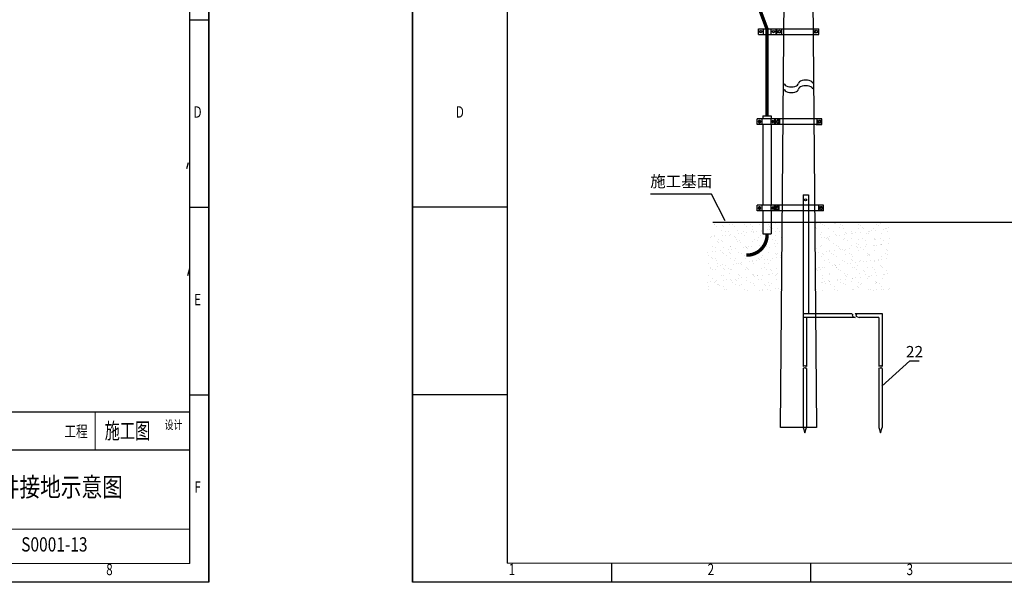
# Model space of a CAD drawing. Units: millimetres. Extents: x 154004 to 344786, y -265220 to -14660.
# Drawn here: x 304977 to 313160, y -183348 to -178671 of the extents above; entities that cross this region are included whole.
import ezdxf
from ezdxf.enums import TextEntityAlignment as Align

# ---------------------------------------------------------------- set-up
doc = ezdxf.new("R2010")
doc.units = ezdxf.units.MM
for name, color, linetype in [('TKW_$TS', 7, 'Continuous'), ('TKX_$TS', 7, 'Continuous'), ('TKZ[D]_$TS', 7, 'Continuous'), ('TKZ_$TS', 7, 'Continuous'), ('示坡线', 190, 'Continuous')]:
    doc.layers.add(name, color=color, linetype=linetype)
for name, color, linetype, lineweight in [('打印', 7, 'Continuous', 15), ('标注线', 7, 'Continuous', 15), ('标识', 7, 'Continuous', 25)]:
    doc.layers.add(name, color=color, linetype=linetype, lineweight=lineweight)
doc.styles.add('2013dx', font='gbenor.shx', dxfattribs={"bigfont": 'gbcbig.shx'})
doc.styles.add('JD', font='ros.shx', dxfattribs={"width": 0.8, "height": 3.5, "bigfont": 'jd.shx'})
doc.styles.add('JHEDI_样式2', font='simhei.ttf', dxfattribs={"width": 0.75})
doc.styles.add('宋体0.8', font='txt', dxfattribs={"width": 0.8})
doc.dimstyles.new('2013dx', dxfattribs={"dimtxt": 2.5, "dimasz": 1.5, "dimexe": 1.5, "dimexo": 2, "dimgap": 1, "dimtad": 1, "dimdec": 0, "dimlfac": 50, "dimzin": 0, "dimdsep": 46, "dimtxsty": '2013dx', "dimblk": 'ARCHTICK', "dimcen": 0.09, "dimclrd": 256, "dimclre": 256, "dimclrt": 256, "dimaunit": 1, "dimazin": 1, "dimtfac": 1, "dimtdec": 0, "dimtofl": 0, "dimtmove": 0, "dimatfit": 3, "dimfxl": 1, "dimtolj": 1, "dimtzin": 0, "dimlwd": -1, "dimlwe": -1, "dimarcsym": 0})

# ---------------------------------------------------------------- blocks, each defined once
blk = doc.blocks.new('_ARCHTICK')
at = {"color": 0, "linetype": 'ByBlock', "const_width": 0.15}
blk.add_lwpolyline([(-0.5, -0.5), (0.5, 0.5)], dxfattribs=at)
blk = doc.blocks.new('电缆抱篐')
at = {"lineweight": -3}
for p, q in [((0, 25), (530.9, 25)), ((0, -25), (0, 25)), ((41.5, 25), (41.5, -25)), ((111.9, -25), (111.9, 25)), ((153.4, 25), (153.4, -25)), ((163.1, -25), (163.1, 25)), ((206.1, -25), (206.1, 25)), ((488, -25), (488, 25)), ((530.9, -25), (530.9, 25)), ((0, -25), (530.9, -25))]:
    blk.add_line(p, q, dxfattribs=at)
for points in [[(30.3, -5.5), (20.7, -11), (11.2, -5.5), (11.2, 5.5), (20.7, 11), (30.3, 5.5)], [(142.2, -5.5), (132.7, -11), (123.1, -5.5), (123.1, 5.5), (132.7, 11), (142.2, 5.5)], [(196.6, -8), (184.6, -15), (172.6, -8), (172.6, 5.8), (184.6, 12.7), (196.6, 5.8)], [(521.4, -8), (509.4, -15), (497.5, -8), (497.5, 5.8), (509.4, 12.7), (521.4, 5.8)]]:
    blk.add_lwpolyline(points, close=True, dxfattribs=at)
for centre, radius in [((20.7, 0), 8.69), ((132.7, 0), 8.69), ((184.6, -1.1), 10.9), ((509.4, -1.1), 10.9)]:
    blk.add_circle(centre, radius, dxfattribs=at)
blk = doc.blocks.new('接地')
at = {"lineweight": -3, "ltscale": 10}
for p, q in [((12635.4, 3956), (12681.5, 3956)), ((12681.5, 3713.2), (12681.5, 2913.2)), ((13058.8, 2913.2), (13071.3, 2900.4)), ((13071.3, 2900.4), (13065.1, 2889.2)), ((13065.1, 2889.2), (13093.2, 2875.4)), ((13093.1, 2913.2), (13105.6, 2900.4)), ((13105.6, 2900.4), (13099.4, 2889.2)), ((13099.4, 2889.2), (13127.5, 2875.4)), ((12643.1, 2444.5), (12635.9, 2449.9)), ((12643.1, 2426.8), (12635.9, 2432.2)), ((12646.4, 2451.7), (12643.1, 2444.5)), ((12646.4, 2434), (12643.1, 2426.8)), ((12655.6, 2445.3), (12646.4, 2451.7)), ((12655.6, 2427.6), (12646.4, 2434)), ((12656.7, 2451.9), (12655.6, 2445.3)), ((12656.7, 2434.2), (12655.6, 2427.6)), ((12665.1, 2444.7), (12656.7, 2451.9)), ((12665.1, 2427), (12656.7, 2434.2)), ((13308.3, 2444.5), (13301.1, 2449.9)), ((13308.3, 2426.8), (13301.1, 2432.2)), ((13311.6, 2451.7), (13308.3, 2444.5)), ((13311.6, 2434), (13308.3, 2426.8)), ((13320.8, 2445.3), (13311.6, 2451.7)), ((13320.8, 2427.6), (13311.6, 2434)), ((13321.9, 2451.9), (13320.8, 2445.3)), ((13321.9, 2434.2), (13320.8, 2427.6)), ((13330.3, 2444.7), (13321.9, 2451.9)), ((13330.3, 2427), (13321.9, 2434.2))]:
    blk.add_line(p, q, dxfattribs=at)
at = {"lineweight": -3}
for p, q in [((12635.4, 3956), (12635.4, 2913.2)), ((12681.5, 3956), (12681.5, 2913.2)), ((13093.1, 2875.5), (12635.4, 2875.5)), ((12635.9, 2913.2), (13058.8, 2913.2)), ((12635.9, 2913.2), (12635.9, 2449.9)), ((12665.1, 2875.4), (12665.1, 2444.7)), ((13093.1, 2913.2), (13330.3, 2913.2)), ((13301.1, 2875.5), (13127.5, 2875.5)), ((13301.1, 2875.5), (13301.1, 2449.9)), ((13330.3, 2913.2), (13330.3, 2444.7)), ((12635.9, 2432.2), (12635.9, 1907.9)), ((12665.1, 2427), (12665.1, 1907.9)), ((13301.1, 2432.2), (13301.1, 1908)), ((13330.3, 2427), (13330.3, 1908)), ((12635.9, 1907.9), (12650.5, 1861.9)), ((12650.5, 1861.9), (12665.1, 1907.9)), ((13301.1, 1908), (13315.7, 1862)), ((13315.7, 1862), (13330.3, 1908))]:
    blk.add_line(p, q, dxfattribs=at)
blk.add_circle((12656.8, 3911.9), 9, dxfattribs=at)
blk.add_circle((12656.8, 3911.9), 9, dxfattribs=at)
blk.add_circle((12656.8, 3911.9), 9, dxfattribs=at)
blk.add_circle((12656.8, 3911.9), 9, dxfattribs=at)
blk = doc.blocks.new('A$C55507684')
for p, q in [((50, 584, 31.17), (50, 10, 31.17)), ((830, 10, 31.17), (830, 584, 31.17)), ((470, 89.98, 31.17), (830, 89.98, 31.17)), ((470, 69.98, 31.17), (830, 69.98, 31.17))]:
    blk.add_line(p, q)
at = {"lineweight": 15}
for p, q in [((780, 69.98, 31.17), (780, 89.98, 31.17)), ((650, 27.98, 31.17), (830, 27.98, 31.17))]:
    blk.add_line(p, q, dxfattribs=at)
at = {"layer": 'TKW_$TS', "color": 7}
for p, q in [((0, 594, 31.17), (0, 0, 31.17)), ((840, 0, 31.17), (840, 594, 31.17)), ((840, 0, 31.17), (840, 0, 31.17))]:
    blk.add_line(p, q, dxfattribs=at)
at = {"layer": 'TKX_$TS'}
for p, q in [((830, 297, 31.17), (840, 297, 31.17)), ((50, 198, 31.17), (0, 198, 31.17)), ((830, 198, 31.17), (840, 198, 31.17)), ((50, 99, 31.17), (0, 99, 31.17)), ((830, 99, 31.17), (840, 99, 31.17)), ((105, 10, 31.17), (105, 0, 31.17)), ((210, 10, 31.17), (210, 0, 31.17))]:
    blk.add_line(p, q, dxfattribs=at)
at = {"layer": '打印', "color": 5, "linetype": 'Continuous', "lineweight": -3, "elevation": 31.17}
blk.add_lwpolyline([(0, 594), (840, 594), (840, 0), (0, 0)], close=True, dxfattribs=at)
at = {"layer": '标注线'}
blk.add_line((50, 10, 31.17), (830, 10, 31.17), dxfattribs=at)
at = {"layer": '示坡线', "linetype": 'Continuous'}
for p, q in [((829.09, 221.37, 41.62), (828.22, 218.33, 38.45)), ((828.83, 161.97, 42.54), (829.94, 165.81, 38.54))]:
    blk.add_line(p, q, dxfattribs=at)
at = {"style": 'JHEDI_样式2', "width": 0.75}
for s, height, p in [('工程', 6, (776, 76.68, 31.17)), ('设计', 4.6, (826, 80.87, 31.17))]:
    blk.add_text(s, height=height, dxfattribs=at).set_placement(p, align=Align.RIGHT)
at = {"lineweight": 25, "style": 'JD', "width": 0.7}
blk.add_text('施工图', height=8.4, dxfattribs=at).set_placement((797, 79.98, 31.17), align=Align.MIDDLE_CENTER)
at = {"layer": 'TKZ[D]_$TS', "style": 'JHEDI_样式2', "width": 0.75}
blk.add_text('1', height=6, dxfattribs=at).set_placement((52.5, 6, 31.17), align=Align.MIDDLE)
at = {"layer": 'TKZ_$TS', "style": 'JHEDI_样式2', "width": 0.75}
for s, p in [('D', (25, 247.5, 31.17)), ('D', (834, 247.5, 31.17)), ('E', (834, 148.5, 31.17)), ('F', (834, 49.5, 31.17)), ('2', (157.5, 6, 31.17)), ('3', (262.5, 6, 31.17)), ('8', (787.5, 6, 31.17))]:
    blk.add_text(s, height=6, dxfattribs=at).set_placement(p, align=Align.MIDDLE)

msp = doc.modelspace()

# ---------------------------------------------------------------- hatches: boundary and pattern name
h = msp.add_hatch()
h.set_pattern_fill('AR-SAND', scale=1.889697, style=0)
h.set_pattern_definition([(37.5, (309540.9, -183865.02), (-3.0236, 92.4843), [0, -72.9574, 0, -81.5971, 0, -77.9972]), (7.5, (309540.9, -183865.02), (84.9463, 135.4582), [0, -39.3586, 0, -65.7577, 0, -25.1991]), (327.5, (309481.86, -183865.02), (149.4736, 0.2716), [0, -23.9992, 0, -86.397, 0, -112.796]), (317.5, (309481.86, -183865.02), (144.289, 42.127), [0, -11.9996, 0, -56.638, 0, -64.7977])])
h.paths.add_polyline_path([(311315.02972, -180356.56102), (310693.20131, -180356.56102), (310693.20131, -180923.47012), (311311.48654, -180923.47012)])
h.paths.add_polyline_path([(312204.95889, -180356.56102), (311583.13048, -180356.56102), (311586.67366, -180923.47012), (312204.95889, -180923.47012)])

# ---------------------------------------------------------------- linework, layer by layer
at = {"lineweight": -3}
for p, q in [((311643.71425, -179494.34883, 490.81727), (311106.60665, -179494.34883, 490.81727)), ((311106.60665, -179541.59125, 490.81727), (311106.60665, -179494.34883, 490.81727)), ((311145.77692, -179494.34883, 490.81727), (311145.77692, -179541.59125, 490.81727)), ((311152.84421, -179471.61622, 490.81727), (311152.84421, -179494.34883, 490.81727)), ((311152.84421, -179471.61622, 490.81727), (311220.74415, -179471.61622, 490.81727)), ((311220.74415, -179471.61622, 490.81727), (311220.74415, -179494.34883, 490.81727)), ((311222.63789, -179541.59125, 490.81727), (311222.63789, -179494.34883, 490.81727)), ((311249.2426, -179494.34883, 490.81727), (311249.2426, -179541.59125, 490.81727)), ((311257.11606, -179541.59125, 490.81727), (311257.11606, -179494.34883, 490.81727)), ((311257.11606, -179541.59125, 490.81727), (311257.11606, -179494.34883, 490.81727)), ((311257.11606, -179541.59125, 490.81727), (311257.11606, -179494.34883, 490.81727)), ((311257.11606, -179541.59125, 490.81727), (311257.11606, -179494.34883, 490.81727)), ((311294.44575, -179541.59125, 490.81727), (311294.44575, -179494.34883, 490.81727)), ((311603.13462, -179541.59125, 490.81727), (311603.13462, -179494.34883, 490.81727)), ((311603.13462, -179541.59125, 490.81727), (311603.13462, -179494.34883, 490.81727)), ((311603.13462, -179541.59125, 490.81727), (311603.13462, -179494.34883, 490.81727)), ((311603.13462, -179541.59125, 490.81727), (311603.13462, -179494.34883, 490.81727)), ((311643.71425, -179541.59125, 490.81727), (311643.71425, -179494.34883, 490.81727)), ((311643.71425, -179541.59125, 490.81727), (311643.71425, -179494.34883, 490.81727)), ((311643.71425, -179541.59125, 490.81727), (311643.71425, -179494.34883, 490.81727)), ((311643.71425, -179541.59125, 490.81727), (311643.71425, -179494.34883, 490.81727)), ((311308.2445, -179541.59125, 490.81727), (311106.60665, -179541.59125, 490.81727)), ((311152.84421, -179541.59125, 490.81727), (311152.84421, -180213.73665, 490.81727)), ((311619.36886, -179541.59125, 490.81727), (311164.46082, -179541.59125, 490.81727)), ((311220.74415, -179541.59125, 490.81727), (311220.74415, -180213.73665, 490.81727)), ((311313.28326, -179541.59125, 490.81727), (311266.04083, -179541.59125, 490.81727)), ((311313.28326, -179541.59125, 490.81727), (311266.04083, -179541.59125, 490.81727)), ((311313.28326, -179541.59125, 490.81727), (311266.04083, -179541.59125, 490.81727)), ((311313.28326, -179541.59125, 490.81727), (311266.04083, -179541.59125, 490.81727)), ((311596.47183, -179541.59125, 490.81727), (311337.96328, -179541.59125, 490.81727)), ((311595.64154, -179541.59125, 490.81727), (311385.8599, -179541.59125, 490.81727)), ((311596.47183, -179541.59125, 490.81727), (311643.71425, -179541.59125, 490.81727)), ((311596.47183, -179541.59125, 490.81727), (311643.71425, -179541.59125, 490.81727)), ((311596.47183, -179541.59125, 490.81727), (311643.71425, -179541.59125, 490.81727)), ((311596.47183, -179541.59125, 490.81727), (311643.71425, -179541.59125, 490.81727)), ((311658.18332, -180213.73665, 490.81727), (311104.89581, -180213.73665, 490.81727)), ((311104.89581, -180260.97907, 490.81727), (311104.89581, -180213.73665, 490.81727)), ((311297.74712, -180260.97907, 490.81727), (311104.89581, -180260.97907, 490.81727)), ((311144.06608, -180213.73665, 490.81727), (311144.06608, -180260.97907, 490.81727)), ((311152.84421, -180260.97907, 490.81727), (311152.84421, -180451.04587, 490.81727)), ((311220.74415, -180260.97907, 490.81727), (311220.74415, -180451.04587, 490.81727)), ((311222.71228, -180260.97907, 490.81727), (311222.71228, -180213.73665, 490.81727)), ((311247.48235, -180213.73665, 490.81727), (311247.48235, -180260.97907, 490.81727)), ((311296.12393, -180260.97907, 490.81727), (311248.88151, -180260.97907, 490.81727)), ((311296.12393, -180260.97907, 490.81727), (311248.88151, -180260.97907, 490.81727)), ((311296.12393, -180260.97907, 490.81727), (311248.88151, -180260.97907, 490.81727)), ((311296.12393, -180260.97907, 490.81727), (311248.88151, -180260.97907, 490.81727)), ((311257.11606, -180260.97907, 490.81727), (311257.11606, -180213.73665, 490.81727)), ((311288.903, -180260.97907, 490.81727), (311288.903, -180213.73665, 490.81727)), ((311658.18332, -180260.97907, 490.81727), (311297.04822, -180260.97907, 490.81727)), ((311617.60369, -180260.97907, 490.81727), (311617.60369, -180213.73665, 490.81727)), ((311617.60369, -180260.97907, 490.81727), (311617.60369, -180213.73665, 490.81727)), ((311617.60369, -180260.97907, 490.81727), (311617.60369, -180213.73665, 490.81727)), ((311617.60369, -180260.97907, 490.81727), (311617.60369, -180213.73665, 490.81727)), ((311658.18332, -180260.97907, 490.81727), (311658.18332, -180213.73665, 490.81727)), ((311658.18332, -180260.97907, 490.81727), (311658.18332, -180213.73665, 490.81727)), ((311658.18332, -180260.97907, 490.81727), (311658.18332, -180213.73665, 490.81727)), ((311658.18332, -180260.97907, 490.81727), (311658.18332, -180213.73665, 490.81727))]:
    msp.add_line(p, q, dxfattribs=at)
msp.add_line((311152.84421, -180451.04587, 490.81727), (311220.74415, -180451.04587, 490.81727))
at = {"color": 7, "elevation": 490.81727}
for points in [[(311538.84071, -174917.69637), (311538.84071, -174917.69637), (311597.89374, -182062.34021), (311300.26646, -182062.34021), (311359.3195, -174917.69637)], [(314989.73496, -180356.56102), (310736.40303, -180356.56102)]]:
    msp.add_lwpolyline(points, dxfattribs=at)
at = {"color": 7, "const_width": 28.34545, "elevation": 490.81727}
for points in [[(311186.84157, -178746.56842, 0.0074357324), (311001.57416, -178266.09114)], [(311187.48571, -180451.04587, 0.0342032426), (311187.48571, -180451.04587, -0.4399877362), (311016.51906, -180628.38102, -0.1390830541)]]:
    msp.add_lwpolyline(points, format="xyb", dxfattribs=at)
msp.add_lwpolyline([(311186.80454, -179471.61622), (311186.84157, -178746.56842)], dxfattribs=at)
at = {"lineweight": -3, "elevation": 490.81727}
for points in [[(311137.73185, -179517.97004), (311131.96182, -179507.97605), (311120.42176, -179507.97605), (311114.65173, -179517.97004), (311120.42176, -179527.96402), (311131.96182, -179527.96402)], [(311224.72585, -179517.97004), (311230.49587, -179507.97605), (311242.03593, -179507.97605), (311247.80596, -179517.97004), (311242.03593, -179527.96402), (311230.49587, -179527.96402)], [(311292.55516, -179517.97004), (311285.42854, -179505.62637), (311271.1753, -179505.62637), (311264.04869, -179517.97004), (311271.1753, -179530.3137), (311285.42854, -179530.3137)], [(311609.1712, -179517.97004), (311616.29782, -179505.62637), (311630.55106, -179505.62637), (311637.67768, -179517.97004), (311630.55106, -179530.3137), (311616.29782, -179530.3137)], [(311136.021, -180237.35786), (311130.25098, -180227.36388), (311118.71092, -180227.36388), (311112.94089, -180237.35786), (311118.71092, -180247.35184), (311130.25098, -180247.35184)], [(311223.98073, -180237.35786), (311229.75076, -180227.36388), (311241.29081, -180227.36388), (311247.06084, -180237.35786), (311241.29081, -180247.35184), (311229.75076, -180247.35184)], [(311287.51559, -180237.35786), (311280.38897, -180225.01419), (311266.13573, -180225.01419), (311259.00911, -180237.35786), (311266.13573, -180249.70153), (311280.38897, -180249.70153)], [(311623.64026, -180237.35786), (311630.76688, -180225.01419), (311645.02012, -180225.01419), (311652.14674, -180237.35786), (311645.02012, -180249.70153), (311630.76688, -180249.70153)]]:
    msp.add_lwpolyline(points, close=True, dxfattribs=at)
at = {"lineweight": -3}
for centre, radius in [((311126.19179, -179517.97004, 490.81727), 6.61394), ((311236.2659, -179517.97004, 490.81727), 6.61394), ((311278.30192, -179517.97004, 490.81727), 8.50364), ((311623.42444, -179517.97004, 490.81727), 8.50364), ((311124.48095, -180237.35786, 490.81727), 6.61394), ((311235.52079, -180237.35786, 490.81727), 6.61394), ((311273.26235, -180237.35786, 490.81727), 8.50364), ((311637.8935, -180237.35786, 490.81727), 8.50364)]:
    msp.add_circle(centre, radius, dxfattribs=at)
at = {"color": 7}
for centre, start_param, end_param in [((311508.72366, -179201.12598, 490.81727), 3.1415926536, 6.2831853072), ((311508.72366, -179201.12598, 490.81727), 3.1415926536, 6.2831853072), ((311389.43654, -179201.12598, 490.81727), -0.0059405765, 3.1415926536), ((311389.43654, -179201.12598, 490.81727), -0.0059405765, 3.1415926536), ((311389.43654, -179248.3684, 490.81727), -0.0059405765, 3.1415926536), ((311389.43654, -179248.3684, 490.81727), -0.0059405765, 3.1415926536), ((311508.72366, -179248.3684, 490.81727), 3.1415926536, 6.2831853072), ((311508.72366, -179248.3684, 490.81727), 3.1415926536, 6.2831853072)]:
    msp.add_ellipse(centre, major_axis=(-59.64356, 0), ratio=0.4752475248, start_param=start_param, end_param=end_param, dxfattribs=at)

# ---------------------------------------------------------------- block references
at = {"linetype": 'Continuous', "xscale": 15.7474747474771, "yscale": 15.7474747474771, "zscale": 15.7474747474771}
for p in [(293321.86061, -183348.40078, 754.48072), (308240.81698, -183347.91256)]:
    msp.add_blockref('A$C55507684', p, dxfattribs=at)
at = {"color": 7, "xscale": 0.9448484849999659, "yscale": 0.9448484849999659, "zscale": 0.9448484849999659}
for name, p in [('电缆抱篐', (311115.6014, -178770.18963, 490.81727)), ('接地', (299549.68269, -183865.01883, 490.81727))]:
    msp.add_blockref(name, p, dxfattribs=at)

# ---------------------------------------------------------------- texts
at = {"color": 7, "linetype": 'ByBlock', "lineweight": -2, "style": '宋体0.8', "width": 0.8}
for s, height, p in [('电缆工作井接地示意图', 157.474747, (304974.99056, -182577.02011, 1245.29799)), ('S0001-13', 118.106061, (305265.17818, -183048.56593, -460.91382))]:
    msp.add_text(s, height=height, dxfattribs=at).set_placement(p, align=Align.MIDDLE)
at = {"layer": '标识', "color": 7, "style": '2013dx'}
for s, p in [('施工基面', (310474.66108, -180027.22679, 490.81727)), ('22', (312413.11284, -181443.27757, 490.81727))]:
    msp.add_text(s, height=94.484848, dxfattribs=at).set_placement(p, align=Align.MIDDLE)

# ---------------------------------------------------------------- leaders
at = {"layer": '标识', "color": 7}
for points in [[(310839.62197, -180343.90204, 490.81727), (310724.93844, -180120.51809, 490.81727), (310219.43987, -180120.51809, 490.81727)], [(312140.76306, -181718.76782, 490.81727), (312374.761, -181508.11323, 490.81727), (312452.94049, -181508.11323, 490.81727)]]:
    msp.add_leader(points, dimstyle='2013dx', override={"dimtxsty": '2013dx'}, dxfattribs=at)

doc.saveas('drawing.dxf')
